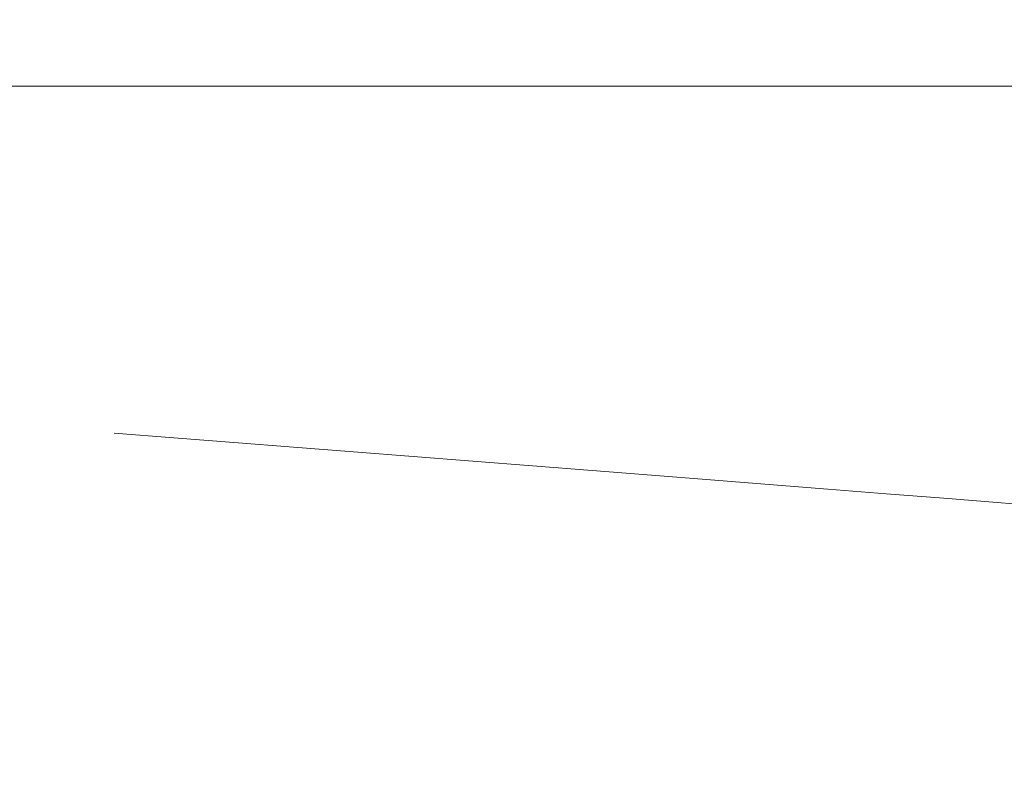
# Model space of a CAD drawing. Units: inches. Extents: x 5 to 164, y 5 to 102.
# Drawn here: x 39 to 39, y 70 to 70 of the extents above; entities that cross this region are included whole.
import ezdxf

# ---------------------------------------------------------------- set-up
doc = ezdxf.new("R2010")
doc.units = ezdxf.units.IN
doc.header["$LTSCALE"] = 10
doc.header["$MEASUREMENT"] = 0
doc.linetypes.add('DASHED', pattern=[0.2067, 0.1654, -0.0413])
for name, color, linetype, lineweight in [('Dimension (ANSI)', 7, 'Continuous', 5), ('Hidden (ANSI)', 7, 'DASHED', 5), ('Hidden Narrow (ANSI)', 7, 'DASHED', 5)]:
    doc.layers.add(name, color=color, linetype=linetype, lineweight=lineweight)
doc.styles.add('ROMANS', font='romans.shx')
doc.dimstyles.new('Default (ANSI)', dxfattribs={"dimscale": 10, "dimtxt": 0.1000000014901161, "dimasz": 0.0984251946210861, "dimexe": 0.125, "dimexo": 0.0625, "dimgap": 0.031496062992126, "dimtad": 0, "dimtih": 1, "dimtoh": 1, "dimrnd": 1e-08, "dimzin": 0, "dimdsep": 46, "dimtxsty": 'ROMANS', "dimcen": 0.09, "dimdle": 0.3937007874015748, "dimclrd": 256, "dimclre": 256, "dimclrt": 256, "dimadec": 0, "dimazin": 0, "dimtfac": 1, "dimtofl": 0, "dimtmove": 0, "dimatfit": 3, "dimfxl": 1, "dimtolj": 1, "dimtzin": 0, "dimlwd": -1, "dimlwe": -1, "dimarcsym": 0})

# ---------------------------------------------------------------- blocks, each defined once
blk = doc.blocks.new('*D18')
at = {"layer": 'Defpoints', "color": 0, "transparency": 16777216}
for p in [(40.2048125965896, 70.30328934947606), (40.42578346571045, 70.08231848035531)]:
    blk.add_point(p, dxfattribs=at)
at = {"layer": 'Dimension (ANSI)', "transparency": 16777216}
for p, q in [((33.96160323104775, 75.06296030695017), (35.44514163911336, 75.06296030695016)), ((35.44514163911336, 75.06296030695016), (39.50884137102768, 70.99926057503765)), ((40.31529803115001, 69.29280391491568), (40.31529803115001, 71.09280391491569)), ((39.41529803115002, 70.19280391491569), (41.21529803115001, 70.19280391491569))]:
    blk.add_line(p, q, dxfattribs=at)
blk.add_solid([(39.62483657528796, 71.11525577929798), (39.39284616676741, 70.88326537077732), (40.2048125965896, 70.30328934947606)], dxfattribs=at)
at = {"layer": 'Dimension (ANSI)', "transparency": 16777216, "insert": (31.1942616122022, 75.06296030695016), "char_height": 1.000000014901161, "attachment_point": 5, "style": 'ROMANS'}
blk.add_mtext('\\A1;∅0.313\\PTYP.', dxfattribs=at)

msp = doc.modelspace()

# ---------------------------------------------------------------- linework, layer by layer
at = {"layer": 'Hidden (ANSI)', "ltscale": 0.0622310489416123}
msp.add_line((38.94479160338388, 70.05180391491568), (38.70875513793123, 70.05180391491568), dxfattribs=at)
at = {"layer": 'Hidden (ANSI)', "ltscale": 0.0459396317601204}
msp.add_open_spline([(38.72958847126457, 70.03097058158235), (38.72958847126457, 70.03339660651166), (38.72912563502462, 70.03584450308226), (38.72750142621036, 70.04014652941235), (38.72633270577082, 70.04206370679837), (38.72399381419416, 70.04490656510384), (38.72282606163311, 70.04592943823172), (38.72106307117461, 70.04723906058342), (38.72040507648095, 70.04761567129593), (38.71941831732986, 70.04813779088212), (38.7191635720225, 70.04823167182816), (38.71910707196671, 70.04825369182014), (38.71910397755963, 70.04825485823238), (38.7191039775595, 70.04825485823245), (38.71948591157701, 70.04811926787553), (38.72126797164972, 70.04762173845167), (38.72326753407892, 70.04715360060104), (38.72983677385602, 70.04589539004182), (38.73532738188337, 70.04504070472893), (38.7501844403339, 70.04312156396547), (38.76041995064679, 70.04203275688295), (38.78420226438269, 70.03991583492123), (38.79832361388418, 70.03886169843236), (38.82767946512126, 70.03654350565851), (38.84329426719958, 70.03531240937141), (38.85875513793121, 70.03409558158236)], degree=3, knots=[0, 0, 0, 0, 0.0207565348964587, 0.0207565348964587, 0.0410105856239458, 0.0410105856239458, 0.0595982990272595, 0.0595982990272595, 0.0764810611307667, 0.0764810611307667, 0.0969097731380773, 0.0969097731380773, 0.0994882326867746, 0.0994882326867746, 0.1284468658803427, 0.1284468658803427, 0.1820088752962096, 0.1820088752962096, 0.2667896989532821, 0.2667896989532821, 0.3754120903712959, 0.3754120903712959, 0.4936628816689505, 0.4936628816689505, 0.6118460493399903, 0.6118460493399903, 0.6118460493399903, 0.6118460493399903], dxfattribs=at)
at = {"layer": 'Hidden (ANSI)', "ltscale": 0.0174588225781918}
msp.add_open_spline([(38.85875513793121, 70.03409558158236), (38.87500518279166, 70.03281664286649), (38.89149432964967, 70.03152127329221), (38.92051334732247, 70.02924530425096), (38.93354888065717, 70.02827718347673), (38.94538362275311, 70.02725368546707)], degree=3, knots=[0, 0, 0, 0, 0.1242156285851092, 0.1242156285851092, 0.2332641681937037, 0.2332641681937037, 0.2332641681937037, 0.2332641681937037], dxfattribs=at)
at = {"layer": 'Hidden (ANSI)', "ltscale": 0.0481835529208183}
msp.add_open_spline([(38.85875513793121, 69.99242891491569), (38.84250509307077, 69.99370785363156), (38.82601594621276, 69.99500322320586), (38.79507677049105, 69.99742979073815), (38.7802547798541, 69.99852364454422), (38.75356895136116, 70.00094212377212), (38.74153300226398, 70.00227384029938), (38.72175222534299, 70.00503895983587), (38.7141806901454, 70.00636238016492), (38.70507778886132, 70.00905162205012), (38.70247120509016, 70.00985364999887), (38.6980524343682, 70.01252574170358), (38.69700581316888, 70.01324016310697), (38.6949746234995, 70.01493624615453), (38.69399182027164, 70.01588495019982), (38.6915692283338, 70.01876374457696), (38.69019777743588, 70.02099321513954), (38.68840712498111, 70.02579415845835), (38.6879218045979, 70.02839516153475), (38.6879218045979, 70.03097058158235)], degree=3, knots=[0, 0, 0, 0, 0.1242156285851415, 0.1242156285851415, 0.2486990142360113, 0.2486990142360113, 0.377054183438423, 0.377054183438423, 0.5088624669525322, 0.5088624669525322, 0.5665179072752591, 0.5665179072752591, 0.5827342652120999, 0.5827342652120999, 0.5970003091594417, 0.5970003091594417, 0.6198610143120554, 0.6198610143120554, 0.6416018394414421, 0.6416018394414421, 0.6416018394414421, 0.6416018394414421], dxfattribs=at)
at = {"layer": 'Hidden Narrow (ANSI)', "ltscale": 0.0624056831002236}
msp.add_rational_spline([(38.70875513793123, 70.0518039149157), (38.70875513793123, 70.04590113713792), (38.78375513793123, 70.03999835936013), (38.85875513793123, 70.03409558158236), (38.93375513793123, 70.02819280380459), (38.93942686078802, 70.02774641820938), (38.94479160338389, 70.02727926939458)], [1, 0.8660254037844385, 1, 0.8660254037844385, 1, 0.9884363675529554, 0.9788688985450631], degree=2, knots=[0, 0, 0, 0.0104166666666667, 0.0104166666666667, 0.0208333333333333, 0.0208333333333333, 0.0217324179960921, 0.0217324179960921, 0.0217324179960921], dxfattribs=at)

# ---------------------------------------------------------------- dimensions: what is measured, and where the dimension line sits
at = {"layer": 'Dimension (ANSI)'}
dim = msp.add_diameter_dim_2p(p1=(40.42578346571045, 70.08231848035531), p2=(40.2048125965896, 70.30328934947606), text='<>\\PTYP.', dimstyle='Default (ANSI)', override={"dimdec": 3, "dimlfac": 0.9999999999999921, "dimtp": 0, "dimtm": 0, "dimtdec": 3}, dxfattribs=at)
dim.commit()
dim.dimension.update_dxf_attribs({"geometry": '*D18', "text_midpoint": (31.1942616122022, 75.06296030695016), "dimtype": 163})

doc.saveas('drawing.dxf')
